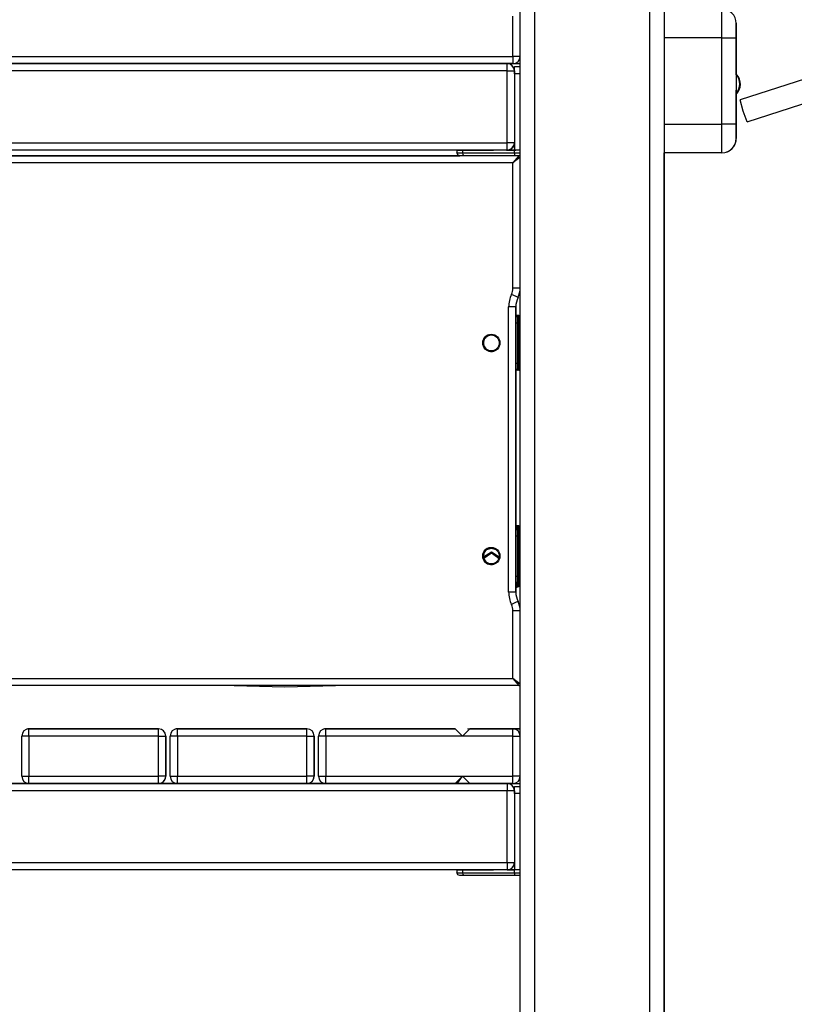
# Model space of a CAD drawing. Units: inches. Extents: x 37 to 176, y 58 to 221.
# Drawn here: x 80 to 85, y 193 to 200 of the extents above; entities that cross this region are included whole.
import ezdxf

# ---------------------------------------------------------------- set-up
doc = ezdxf.new("R2010")
doc.units = ezdxf.units.IN
doc.header["$MEASUREMENT"] = 0
doc.layers.add('Ebene 1', color=7, linetype='Continuous')

# ---------------------------------------------------------------- blocks, each defined once
blk = doc.blocks.new('block 2')
at = {"layer": 'Ebene 1', "color": 179, "lineweight": 25, "true_color": 0x1a171b}
for points in [[(83.5408, 181.8492), (83.5408, 214.7321)], [(83.6407, 214.7321), (83.6407, 181.8492)], [(84.4408, 181.8492), (84.4408, 214.7321)], [(84.5409, 214.7321), (84.5409, 181.8492)], [(87.4584, 199.9893), (85.0687, 199.2166)], [(84.9411, 199.649), (84.9411, 199.7906), (84.9411, 199.8491)], [(83.4907, 199.5193), (83.4907, 199.7993)], [(85.1181, 199.0645), (87.4584, 199.8216)], [(85.0408, 199.649), (85.0408, 199.7199), (85.0408, 199.7492)], [(85.0408, 199.7492), (85.0408, 199.7199), (85.0408, 199.649)], [(84.9411, 199.649), (84.5409, 199.649)], [(84.9411, 199.649), (85.0115, 199.649), (85.0408, 199.649)], [(84.9411, 199.0493), (84.9411, 199.649)], [(85.0408, 199.394), (85.0408, 199.649)], [(85.0408, 199.649), (85.0408, 199.0493)], [(74.5908, 199.5193), (83.4907, 199.5193)], [(83.4907, 199.5193), (83.4907, 199.4839), (83.4907, 199.4691)], [(83.5408, 199.5193), (83.5265, 199.5193), (83.4907, 199.5193)], [(83.4907, 199.4691), (74.5908, 199.4691)], [(74.6308, 199.4691), (83.4509, 199.4691)], [(83.4509, 199.419), (74.6308, 199.419)], [(83.4509, 199.4691), (83.1401, 199.4691)], [(83.4509, 199.419), (83.4509, 199.4547), (83.4509, 199.4691)], [(83.4509, 199.4691), (83.4907, 199.4691)], [(83.4509, 199.419), (83.4862, 199.419), (83.501, 199.419)], [(83.4509, 198.9191), (83.4509, 199.419)], [(83.4907, 199.4691), (83.5041, 199.4691), (83.5408, 199.4691)], [(83.501, 199.4492), (83.5115, 199.4492), (83.5408, 199.4492)], [(83.501, 199.3992), (83.501, 199.4345), (83.501, 199.4492)], [(83.501, 199.4492), (83.5408, 199.4492)], [(83.501, 199.419), (83.501, 198.9191)], [(85.0408, 199.394), (85.0408, 199.4126), (85.0408, 199.419)], [(85.0408, 199.419), (85.0408, 199.4126), (85.0408, 199.394)], [(85.0408, 199.394), (85.0408, 199.4126), (85.0408, 199.419)], [(85.0408, 199.419), (85.0408, 199.3675), (85.0408, 199.2886)], [(83.501, 199.3992), (83.501, 198.869)], [(83.5408, 199.3992), (83.501, 199.3992)], [(85.0448, 199.3894), (85.0455, 199.3911), (85.0408, 199.3937)], [(85.0408, 199.2548), (85.0408, 199.1343), (85.0408, 199.0642)], [(85.0408, 199.0642), (85.0408, 199.1343), (85.0408, 199.2548)], [(85.0408, 199.0493), (85.0408, 199.2548)], [(85.1181, 199.0645), (85.0902, 199.1396), (85.0687, 199.2166)], [(84.5409, 199.0493), (84.9411, 199.0493)], [(84.9411, 198.8494), (84.9411, 198.9079), (84.9411, 199.0493)], [(85.0408, 199.0493), (85.0115, 199.0493), (84.9411, 199.0493)], [(85.0408, 198.9491), (85.0408, 198.9784), (85.0408, 199.0493)], [(85.0408, 199.0493), (85.0408, 198.9784), (85.0408, 198.9491)], [(74.6308, 198.9191), (83.4509, 198.9191)], [(83.4509, 198.869), (83.4509, 198.8838), (83.4509, 198.9191)], [(83.501, 198.9191), (83.4862, 198.9191), (83.4509, 198.9191)], [(83.2018, 198.869), (74.6308, 198.869)], [(83.1217, 198.8292), (74.9599, 198.8292)], [(74.9599, 198.8292), (83.1217, 198.8292)], [(83.1021, 198.869), (83.1698, 198.869), (83.3553, 198.869)], [(83.1021, 198.869), (83.1021, 198.8494)], [(83.1021, 198.8494), (83.1129, 198.8494), (83.1422, 198.8494)], [(83.1222, 198.8292), (83.1081, 198.8352), (83.1021, 198.8494)], [(83.1522, 198.8292), (83.1303, 198.8292), (83.1222, 198.8292)], [(83.1422, 198.8494), (83.1422, 198.869)], [(83.501, 198.869), (83.1422, 198.869)], [(83.1522, 198.8292), (83.1451, 198.8352), (83.1422, 198.8494)], [(83.1422, 198.8494), (83.501, 198.8494)], [(83.5062, 198.8292), (83.1522, 198.8292)], [(83.2967, 198.8292), (83.2368, 198.8292), (83.1768, 198.8292)], [(83.2018, 198.869), (83.2368, 198.869), (83.2716, 198.869)], [(83.4509, 198.869), (83.2716, 198.869)], [(83.4471, 198.869), (83.4785, 198.869), (83.5108, 198.869)], [(83.531, 198.8292), (83.4907, 198.7791)], [(83.5408, 198.8194), (83.4907, 198.7791)], [(83.501, 198.8494), (83.501, 198.869)], [(83.5408, 198.869), (83.501, 198.869)], [(83.5408, 198.869), (83.501, 198.869)], [(83.5062, 198.8292), (83.501, 198.8494)], [(83.501, 198.8494), (83.5408, 198.8494)], [(83.5408, 198.8292), (83.5062, 198.8292)], [(84.9411, 198.8494), (84.5409, 198.8494)], [(84.5409, 181.8492), (84.5409, 198.849)], [(84.5409, 198.849), (84.5409, 181.8492)], [(84.5409, 181.8492), (84.5409, 198.849)], [(83.4907, 198.7791), (74.5908, 198.7791)], [(83.4907, 197.9099), (83.4907, 198.7791)], [(83.526, 197.8446), (83.5127, 197.851), (83.4809, 197.8665)], [(83.5408, 197.9099), (83.5265, 197.9099), (83.4907, 197.9099)], [(83.5401, 197.7127), (83.5401, 197.8968)], [(83.5108, 197.7793), (83.496, 197.7793), (83.4607, 197.7793)], [(83.4607, 195.7991), (83.4607, 197.7793)], [(83.5108, 197.7194), (83.5108, 197.7803)], [(83.5108, 197.7803), (83.5108, 197.7194)], [(83.5108, 197.7092), (83.5108, 197.7793)], [(83.5108, 197.7793), (83.5108, 197.7092)], [(83.531, 197.7194), (83.5257, 197.7194), (83.5108, 197.7194)], [(83.5108, 197.7194), (83.5182, 197.7194), (83.5208, 197.7194)], [(83.5108, 197.6692), (83.5108, 197.6975), (83.5108, 197.7092)], [(83.5208, 197.7194), (83.5208, 197.7046), (83.5208, 197.6692)], [(83.5208, 197.7194), (83.531, 197.7194)], [(83.531, 197.6692), (83.531, 197.7046), (83.531, 197.7194)], [(83.5108, 197.569), (83.5108, 197.6291), (83.5108, 197.6891)], [(83.5108, 197.6692), (83.5138, 197.6692), (83.5208, 197.6692)], [(83.5108, 197.3892), (83.5108, 197.6692)], [(83.5208, 197.6692), (83.5208, 197.3892)], [(83.531, 197.6692), (83.5208, 197.6692)], [(83.531, 197.6692), (83.5377, 197.6692), (83.5408, 197.6692)], [(83.531, 197.3892), (83.531, 197.6692)], [(83.5108, 197.369), (83.5108, 197.4289), (83.5108, 197.4894)], [(83.5108, 197.3492), (83.5108, 197.3609), (83.5108, 197.3892)], [(83.5108, 197.3892), (83.5138, 197.3892), (83.5208, 197.3892)], [(83.5208, 197.3892), (83.5208, 197.3538), (83.5208, 197.339)], [(83.5208, 197.3892), (83.531, 197.3892)], [(83.531, 197.339), (83.531, 197.3538), (83.531, 197.3892)], [(83.531, 197.3892), (83.5377, 197.3892), (83.5408, 197.3892)], [(83.5108, 196.2292), (83.5108, 197.3492)], [(83.5108, 197.3492), (83.5108, 196.2292)], [(83.5108, 196.2483), (83.5108, 197.3394)], [(83.5208, 197.339), (83.5182, 197.339), (83.5108, 197.339)], [(83.5108, 197.339), (83.5108, 196.248)], [(83.531, 197.339), (83.5208, 197.339)], [(83.5401, 196.2328), (83.5401, 197.3457)], [(83.5108, 196.2394), (83.5108, 196.2459), (83.5108, 196.248)], [(83.531, 196.2392), (83.5257, 196.2392), (83.5108, 196.2392)], [(83.5108, 196.2392), (83.5182, 196.2392), (83.5208, 196.2392)], [(83.5108, 196.1894), (83.5108, 196.2175), (83.5108, 196.2292)], [(83.5108, 196.0892), (83.5108, 196.1491), (83.5108, 196.2092)], [(83.5208, 196.2581), (83.5208, 196.2533), (83.5208, 196.2399)], [(83.531, 196.2581), (83.5208, 196.2581)], [(83.5208, 196.2392), (83.5208, 196.2245), (83.5208, 196.1894)], [(83.5208, 196.2392), (83.531, 196.2392)], [(83.531, 196.2399), (83.531, 196.2533), (83.531, 196.2581)], [(83.531, 196.1894), (83.531, 196.2245), (83.531, 196.2392)], [(83.5108, 196.1894), (83.5138, 196.1894), (83.5208, 196.1894)], [(83.5108, 195.9093), (83.5108, 196.1894)], [(83.5208, 196.1894), (83.5208, 195.9093)], [(83.531, 196.1894), (83.5208, 196.1894)], [(83.531, 196.1894), (83.5377, 196.1894), (83.5408, 196.1894)], [(83.531, 195.9093), (83.531, 196.1894)], [(83.2862, 196.0426), (83.3408, 196.0771), (83.3956, 196.0426)], [(83.2883, 196.0333), (83.3408, 196.0723), (83.3935, 196.0333)], [(83.3105, 196.0948), (83.3408, 196.1033), (83.3711, 196.0952)], [(83.3408, 196.0669), (83.3091, 196.0571), (83.289, 196.0309)], [(83.3927, 196.0309), (83.3725, 196.0571), (83.3408, 196.0669)], [(83.5108, 195.8892), (83.5108, 195.9491), (83.5108, 196.0091)], [(83.5108, 195.869), (83.5108, 195.8811), (83.5108, 195.9093)], [(83.5108, 195.9093), (83.5138, 195.9093), (83.5208, 195.9093)], [(83.5108, 195.7991), (83.5108, 195.869)], [(83.5108, 195.869), (83.5108, 195.7991)], [(83.5208, 195.9093), (83.5208, 195.874), (83.5208, 195.8592)], [(83.5208, 195.9093), (83.531, 195.9093)], [(83.531, 195.8592), (83.531, 195.874), (83.531, 195.9093)], [(83.531, 195.9093), (83.5377, 195.9093), (83.5408, 195.9093)], [(83.5401, 195.6818), (83.5401, 195.8659)], [(83.5108, 195.7991), (83.496, 195.7991), (83.4607, 195.7991)], [(83.5208, 195.8592), (83.5182, 195.8592), (83.5108, 195.8592)], [(83.5108, 195.8592), (83.5108, 195.8492)], [(83.5108, 195.8492), (83.5108, 195.8592)], [(83.5108, 195.7982), (83.5108, 195.8592)], [(83.5108, 195.8592), (83.5108, 195.7982)], [(83.5108, 195.8492), (83.5138, 195.8425), (83.5208, 195.8397)], [(83.5108, 195.8309), (83.5257, 195.8351), (83.531, 195.8397)], [(83.5208, 195.8397), (83.5182, 195.8366), (83.5108, 195.8337)], [(83.5208, 195.8592), (83.5208, 195.8397)], [(83.531, 195.8592), (83.5208, 195.8592)], [(83.531, 195.8397), (83.531, 195.8592)], [(83.531, 195.8397), (83.5367, 195.8414), (83.5401, 195.8461)], [(83.526, 195.734), (83.5127, 195.7276), (83.4809, 195.7121)], [(83.5408, 195.6683), (83.5265, 195.6683), (83.4907, 195.6683)], [(83.4907, 195.1991), (83.4907, 195.6683)], [(74.5908, 195.1991), (83.4907, 195.1991)], [(83.4907, 195.1991), (83.531, 195.149)], [(83.5408, 195.1593), (83.4907, 195.1991)], [(83.531, 195.149), (74.551, 195.149)], [(81.5557, 195.149), (81.9075, 195.1405), (82.2592, 195.149)], [(81.9499, 195.149), (81.9075, 195.149), (81.8651, 195.149)], [(83.5401, 194.8491), (83.5401, 195.156)], [(80.1303, 194.799), (80.1303, 194.8346), (80.1303, 194.8491)], [(81.0305, 194.8491), (80.1303, 194.8491)], [(80.1303, 194.8491), (81.0305, 194.8491)], [(81.0305, 194.799), (81.0305, 194.8346), (81.0305, 194.8491)], [(81.1606, 194.799), (81.1606, 194.8346), (81.1606, 194.8491)], [(82.0606, 194.8491), (81.1606, 194.8491)], [(81.1606, 194.8491), (82.0606, 194.8491)], [(82.0606, 194.799), (82.0606, 194.8346), (82.0606, 194.8491)], [(82.1907, 194.799), (82.1907, 194.8346), (82.1907, 194.8491)], [(83.0907, 194.8491), (82.1907, 194.8491)], [(82.1907, 194.8491), (83.0907, 194.8491)], [(83.1408, 194.799), (83.0907, 194.8491)], [(83.0907, 194.8491), (83.1408, 194.799)], [(83.1408, 194.799), (83.191, 194.8491)], [(83.191, 194.8491), (83.1753, 194.8467)], [(83.4907, 194.8491), (83.191, 194.8491)], [(83.191, 194.8491), (83.4907, 194.8491)], [(83.4907, 194.8491), (83.5041, 194.8491), (83.5408, 194.8491)], [(83.5408, 194.8491), (83.5041, 194.8491), (83.4907, 194.8491)], [(83.4907, 194.799), (83.4907, 194.8346), (83.4907, 194.8491)], [(80.1303, 194.799), (80.095, 194.799), (80.0804, 194.799)], [(80.0804, 194.5194), (80.0804, 194.799)], [(80.1303, 194.799), (80.1303, 194.5194)], [(81.0305, 194.799), (80.1303, 194.799)], [(81.0305, 194.799), (81.0657, 194.799), (81.0803, 194.799)], [(81.0305, 194.5194), (81.0305, 194.799)], [(81.0803, 194.5194), (81.0803, 194.799)], [(81.0803, 194.799), (81.0803, 194.5194)], [(81.1606, 194.799), (81.1253, 194.799), (81.1105, 194.799)], [(81.1105, 194.5194), (81.1105, 194.799)], [(81.1606, 194.799), (81.1606, 194.5194)], [(82.0606, 194.799), (81.1606, 194.799)], [(82.0606, 194.799), (82.0958, 194.799), (82.1108, 194.799)], [(82.0606, 194.5194), (82.0606, 194.799)], [(82.1108, 194.5194), (82.1108, 194.799)], [(82.1108, 194.799), (82.1108, 194.5194)], [(82.1907, 194.799), (82.1555, 194.799), (82.1411, 194.799)], [(82.1411, 194.5194), (82.1411, 194.799)], [(83.1408, 194.799), (82.1907, 194.799)], [(82.1907, 194.799), (82.1907, 194.5194)], [(83.4907, 194.799), (83.1408, 194.799)], [(83.4907, 194.799), (83.5265, 194.799), (83.5408, 194.799)], [(83.4907, 194.5194), (83.4907, 194.799)], [(80.0804, 194.5194), (80.095, 194.5194), (80.1303, 194.5194)], [(80.1303, 194.4693), (80.1303, 194.4836), (80.1303, 194.5194)], [(80.1303, 194.5194), (81.0305, 194.5194)], [(81.0305, 194.4693), (81.0305, 194.4836), (81.0305, 194.5194)], [(81.0803, 194.5194), (81.0657, 194.5194), (81.0305, 194.5194)], [(81.1105, 194.5194), (81.1253, 194.5194), (81.1606, 194.5194)], [(81.1606, 194.4693), (81.1606, 194.4836), (81.1606, 194.5194)], [(81.1606, 194.5194), (82.0606, 194.5194)], [(82.0606, 194.4693), (82.0606, 194.4836), (82.0606, 194.5194)], [(82.1108, 194.5194), (82.0958, 194.5194), (82.0606, 194.5194)], [(82.1411, 194.5194), (82.1555, 194.5194), (82.1907, 194.5194)], [(82.1907, 194.4693), (82.1907, 194.4836), (82.1907, 194.5194)], [(82.1907, 194.5194), (83.1408, 194.5194)], [(83.1408, 194.5194), (83.0907, 194.4693)], [(83.1062, 194.4717), (83.1408, 194.5194)], [(83.191, 194.4693), (83.1408, 194.5194)], [(83.1408, 194.5194), (83.4907, 194.5194)], [(83.4907, 194.4693), (83.4907, 194.4836), (83.4907, 194.5194)], [(83.5408, 194.5194), (83.5265, 194.5194), (83.4907, 194.5194)], [(74.6308, 194.4693), (83.4509, 194.4693)], [(80.1303, 194.4693), (80.0015, 194.4693)], [(80.1298, 194.4693), (80.0018, 194.4693)], [(80.0018, 194.4693), (80.1298, 194.4693)], [(81.0305, 194.4693), (80.1303, 194.4693)], [(81.1606, 194.4693), (81.0302, 194.4693)], [(81.1604, 194.4693), (81.0305, 194.4693)], [(81.0305, 194.4693), (81.1604, 194.4693)], [(82.0606, 194.4693), (81.1606, 194.4693)], [(82.1907, 194.4693), (82.0606, 194.4693)], [(82.1905, 194.4693), (82.061, 194.4693)], [(82.061, 194.4693), (82.1905, 194.4693)], [(83.0907, 194.4693), (82.1907, 194.4693)], [(83.1401, 194.4693), (83.0907, 194.4693)], [(83.1906, 194.4693), (83.0911, 194.4693)], [(83.0911, 194.4693), (83.1401, 194.4693)], [(83.4509, 194.4693), (83.1401, 194.4693)], [(83.1401, 194.4693), (83.1906, 194.4693)], [(83.4907, 194.4693), (83.191, 194.4693)], [(83.4509, 194.4693), (83.4509, 194.4543), (83.4509, 194.4191)], [(83.4509, 194.4693), (83.4907, 194.4693)], [(83.4907, 194.4693), (83.5041, 194.4693), (83.5408, 194.4693)], [(83.501, 194.4491), (83.5115, 194.4491), (83.5406, 194.4491)], [(83.501, 194.3993), (83.501, 194.4346), (83.501, 194.4491)], [(83.501, 194.4491), (83.5408, 194.4491)], [(83.4509, 194.4191), (74.6308, 194.4191)], [(83.501, 194.4191), (83.4862, 194.4191), (83.4509, 194.4191)], [(83.4509, 193.9193), (83.4509, 194.4191)], [(83.501, 194.4191), (83.501, 193.9193)], [(83.501, 194.3993), (83.501, 193.8691)], [(83.5408, 194.3993), (83.501, 194.3993)], [(74.6308, 193.9193), (83.4509, 193.9193)], [(83.4509, 193.9193), (83.4509, 193.8839), (83.4509, 193.8691)], [(83.4509, 193.9193), (83.4862, 193.9193), (83.501, 193.9193)], [(83.2018, 193.8691), (74.6308, 193.8691)], [(83.1021, 193.8691), (83.1698, 193.8691), (83.3553, 193.8691)], [(83.1021, 193.8691), (83.1021, 193.849)], [(83.1021, 193.849), (83.1129, 193.849), (83.1422, 193.849)], [(83.1222, 193.8292), (83.1081, 193.835), (83.1021, 193.849)], [(83.1522, 193.8292), (83.1303, 193.8292), (83.1222, 193.8292)], [(83.1422, 193.849), (83.1422, 193.8691)], [(83.501, 193.8691), (83.1422, 193.8691)], [(83.1522, 193.8292), (83.1451, 193.835), (83.1422, 193.849)], [(83.1422, 193.849), (83.501, 193.849)], [(83.5062, 193.8292), (83.1522, 193.8292)], [(83.2967, 193.8292), (83.2368, 193.8292), (83.1768, 193.8292)], [(83.2018, 193.8691), (83.2368, 193.8691), (83.2716, 193.8691)], [(83.4509, 193.8691), (83.2716, 193.8691)], [(83.454, 193.8691), (83.4774, 193.8691), (83.501, 193.8691)], [(83.501, 193.849), (83.501, 193.8691)], [(83.5408, 193.8691), (83.501, 193.8691)], [(83.5408, 193.8691), (83.501, 193.8691)], [(83.5062, 193.8292), (83.501, 193.849)], [(83.501, 193.849), (83.5408, 193.849)], [(83.5408, 193.8292), (83.5062, 193.8292)], [(83.5401, 181.9178), (83.5401, 193.829)]]:
    blk.add_lwpolyline(points, dxfattribs=at)
for points in [[(85.0408, 199.7492), (85.0408, 199.804), (84.9957, 199.8491), (84.9411, 199.8491)], [(85.0408, 199.7492), (85.0408, 199.804), (84.9957, 199.8491), (84.9411, 199.8491)], [(83.4907, 199.4691), (83.5182, 199.4691), (83.5408, 199.4917), (83.5408, 199.5193)], [(83.4907, 199.4691), (83.5182, 199.4691), (83.5408, 199.4917), (83.5408, 199.5193)], [(83.501, 199.419), (83.501, 199.4466), (83.4785, 199.4691), (83.4509, 199.4691)], [(83.501, 199.419), (83.501, 199.4466), (83.4785, 199.4691), (83.4509, 199.4691)], [(85.0408, 199.2628), (85.0734, 199.3002), (85.0734, 199.3565), (85.0408, 199.394)], [(85.0701, 199.3253), (85.0701, 199.3496), (85.0613, 199.3728), (85.0455, 199.3911)], [(85.0408, 199.2548), (85.0596, 199.2736), (85.0699, 199.2989), (85.0701, 199.3253)], [(84.9411, 198.8494), (84.9957, 198.8494), (85.0408, 198.8945), (85.0408, 198.9491)], [(84.9717, 198.8542), (85.0131, 198.8673), (85.0408, 198.9062), (85.0408, 198.9491)], [(83.4509, 198.869), (83.4785, 198.869), (83.501, 198.8916), (83.501, 198.9191)], [(83.4664, 198.8716), (83.4869, 198.8783), (83.501, 198.8976), (83.501, 198.9191)], [(83.5408, 198.8194), (83.5408, 198.8249), (83.5363, 198.8292), (83.531, 198.8292)], [(83.5408, 198.8194), (83.5408, 198.8249), (83.5363, 198.8292), (83.531, 198.8292)], [(83.4809, 197.8665), (83.4678, 197.8393), (83.4607, 197.8093), (83.4607, 197.7793)], [(83.4809, 197.8665), (83.4876, 197.8799), (83.4907, 197.8947), (83.4907, 197.9099)], [(83.5257, 197.8446), (83.5355, 197.8651), (83.5408, 197.8871), (83.5408, 197.9099)], [(83.5257, 197.8446), (83.5355, 197.8651), (83.5408, 197.8871), (83.5408, 197.9099)], [(83.526, 197.8446), (83.5162, 197.8241), (83.5108, 197.8019), (83.5108, 197.7793)], [(83.526, 197.8446), (83.5162, 197.8241), (83.5108, 197.8019), (83.5108, 197.7793)], [(83.5208, 197.7194), (83.5155, 197.7194), (83.5108, 197.7147), (83.5108, 197.7092)], [(83.5208, 197.7194), (83.5155, 197.7194), (83.5108, 197.7147), (83.5108, 197.7092)], [(83.5408, 197.7094), (83.5408, 197.7147), (83.5363, 197.7194), (83.531, 197.7194)], [(83.5408, 197.7094), (83.5408, 197.7147), (83.5363, 197.7194), (83.531, 197.7194)], [(83.5108, 197.3492), (83.5108, 197.3437), (83.5155, 197.339), (83.5208, 197.339)], [(83.5108, 197.3492), (83.5108, 197.3437), (83.5155, 197.339), (83.5208, 197.339)], [(83.531, 197.339), (83.5363, 197.339), (83.5408, 197.3437), (83.5408, 197.349)], [(83.5339, 197.3397), (83.5381, 197.3408), (83.5408, 197.3447), (83.5408, 197.349)], [(83.5208, 196.2581), (83.5155, 196.2581), (83.5108, 196.2535), (83.5108, 196.248)], [(83.5208, 196.2392), (83.5155, 196.2392), (83.5108, 196.2345), (83.5108, 196.2292)], [(83.5208, 196.2392), (83.5155, 196.2392), (83.5108, 196.2345), (83.5108, 196.2292)], [(83.5401, 196.2514), (83.5387, 196.2554), (83.5353, 196.2581), (83.531, 196.2581)], [(83.5408, 196.2295), (83.5408, 196.2349), (83.5363, 196.2392), (83.531, 196.2392)], [(83.5408, 196.2295), (83.5408, 196.2349), (83.5363, 196.2392), (83.531, 196.2392)], [(83.5108, 195.869), (83.5108, 195.8638), (83.5155, 195.8592), (83.5208, 195.8592)], [(83.5108, 195.869), (83.5108, 195.8638), (83.5155, 195.8592), (83.5208, 195.8592)], [(83.531, 195.8592), (83.5363, 195.8592), (83.5408, 195.8633), (83.5408, 195.869)], [(83.5339, 195.8599), (83.5381, 195.8609), (83.5408, 195.8649), (83.5408, 195.869)], [(83.4607, 195.7991), (83.4607, 195.7688), (83.4678, 195.7393), (83.4809, 195.7121)], [(83.5108, 195.7991), (83.5108, 195.7767), (83.5162, 195.7539), (83.526, 195.734)], [(83.5108, 195.7991), (83.5108, 195.7767), (83.5162, 195.7539), (83.526, 195.734)], [(83.5408, 195.6683), (83.5408, 195.6912), (83.5355, 195.7135), (83.526, 195.734)], [(83.5408, 195.6683), (83.5408, 195.6912), (83.5355, 195.7135), (83.526, 195.734)], [(83.4907, 195.6683), (83.4907, 195.6835), (83.4876, 195.6983), (83.4809, 195.7121)], [(83.531, 195.149), (83.5363, 195.149), (83.5408, 195.1536), (83.5408, 195.1588)], [(83.5339, 195.1497), (83.5381, 195.1511), (83.5408, 195.1547), (83.5408, 195.1588)], [(80.1303, 194.8491), (80.1031, 194.8491), (80.0804, 194.8265), (80.0804, 194.799)], [(80.1303, 194.8491), (80.125, 194.8491), (80.12, 194.8484), (80.1147, 194.8467)], [(81.0803, 194.799), (81.0803, 194.8265), (81.0576, 194.8491), (81.0305, 194.8491)], [(81.0803, 194.799), (81.0803, 194.8265), (81.0576, 194.8491), (81.0305, 194.8491)], [(81.1606, 194.8491), (81.1332, 194.8491), (81.1105, 194.8265), (81.1105, 194.799)], [(81.1606, 194.8491), (81.1554, 194.8491), (81.1501, 194.8484), (81.1451, 194.8467)], [(82.1108, 194.799), (82.1108, 194.8265), (82.0882, 194.8491), (82.0606, 194.8491)], [(82.1108, 194.799), (82.1108, 194.8265), (82.0882, 194.8491), (82.0606, 194.8491)], [(82.1907, 194.8491), (82.1633, 194.8491), (82.1411, 194.8265), (82.1411, 194.799)], [(82.1907, 194.8491), (82.1855, 194.8491), (82.1805, 194.8484), (82.1752, 194.8467)], [(83.5408, 194.799), (83.5408, 194.8265), (83.5182, 194.8491), (83.4907, 194.8491)], [(83.5408, 194.799), (83.5408, 194.8265), (83.5182, 194.8491), (83.4907, 194.8491)], [(80.0804, 194.5194), (80.0804, 194.4917), (80.1031, 194.4693), (80.1303, 194.4693)], [(81.0305, 194.4693), (81.0576, 194.4693), (81.0803, 194.4917), (81.0803, 194.5194)], [(81.0457, 194.4717), (81.0664, 194.4784), (81.0803, 194.4975), (81.0803, 194.5194)], [(81.1105, 194.5194), (81.1105, 194.4917), (81.1332, 194.4693), (81.1606, 194.4693)], [(82.0606, 194.4693), (82.0882, 194.4693), (82.1108, 194.4917), (82.1108, 194.5194)], [(82.0761, 194.4717), (82.0966, 194.4784), (82.1108, 194.4975), (82.1108, 194.5194)], [(82.1411, 194.5194), (82.1411, 194.4917), (82.1633, 194.4693), (82.1907, 194.4693)], [(83.4907, 194.4693), (83.5182, 194.4693), (83.5408, 194.4917), (83.5408, 194.5194)], [(83.4907, 194.4693), (83.5182, 194.4693), (83.5408, 194.4917), (83.5408, 194.5194)], [(83.501, 194.4191), (83.501, 194.4467), (83.4785, 194.4693), (83.4509, 194.4693)], [(83.501, 194.4191), (83.501, 194.4467), (83.4785, 194.4693), (83.4509, 194.4693)], [(83.4509, 193.8691), (83.4785, 193.8691), (83.501, 193.8917), (83.501, 193.9193)], [(83.4664, 193.8715), (83.4869, 193.8784), (83.501, 193.8977), (83.501, 193.9193)]]:
    blk.add_open_spline(points, degree=3, dxfattribs=at)
for points, knots in [([(85.0408, 199.4142), (85.0408, 199.4142), (85.0408, 199.5241), (85.0408, 199.5241), (85.0408, 199.5241), (85.0408, 199.6342), (85.0408, 199.6342), (85.0408, 199.6342), (85.0408, 199.5241), (85.0408, 199.5241), (85.0408, 199.5241), (85.0408, 199.4142), (85.0408, 199.4142), (85.0408, 199.4142), (85.0408, 199.4142), (85.0408, 199.4142)], [0, 0, 0, 0, 1, 1, 1, 2, 2, 2, 3, 3, 3, 4, 4, 4, 5, 5, 5, 5]), ([(85.0408, 199.4142), (85.0408, 199.4142), (85.0408, 199.5241), (85.0408, 199.5241), (85.0408, 199.5241), (85.0408, 199.6342), (85.0408, 199.6342), (85.0408, 199.6342), (85.0408, 199.5241), (85.0408, 199.5241), (85.0408, 199.5241), (85.0408, 199.4142), (85.0408, 199.4142), (85.0408, 199.4142), (85.0408, 199.4142), (85.0408, 199.4142)], [0, 0, 0, 0, 1, 1, 1, 2, 2, 2, 3, 3, 3, 4, 4, 4, 5, 5, 5, 5]), ([(85.0408, 199.0642), (85.0408, 199.0642), (85.0408, 199.1742), (85.0408, 199.1742), (85.0408, 199.1742), (85.0408, 199.2843), (85.0408, 199.2843), (85.0408, 199.2843), (85.0408, 199.1742), (85.0408, 199.1742), (85.0408, 199.1742), (85.0408, 199.0642), (85.0408, 199.0642), (85.0408, 199.0642), (85.0408, 199.0642), (85.0408, 199.0642)], [0, 0, 0, 0, 1, 1, 1, 2, 2, 2, 3, 3, 3, 4, 4, 4, 5, 5, 5, 5]), ([(83.3222, 197.5864), (83.2907, 197.5761), (83.2735, 197.5423), (83.2836, 197.5106), (83.294, 197.4794), (83.3281, 197.4618), (83.3596, 197.472)], [0, 0, 0, 0, 1, 1, 1, 2, 2, 2, 2]), ([(83.3239, 197.5814), (83.295, 197.5723), (83.2792, 197.5413), (83.2886, 197.5123), (83.2979, 197.4834), (83.3293, 197.4674), (83.3577, 197.477)], [0, 0, 0, 0, 1, 1, 1, 2, 2, 2, 2]), ([(83.4008, 197.5292), (83.4008, 197.5623), (83.3741, 197.5891), (83.3408, 197.5891), (83.3076, 197.5891), (83.2809, 197.5623), (83.2809, 197.5292), (83.2809, 197.4961), (83.3076, 197.4693), (83.3408, 197.4693), (83.3737, 197.4693), (83.4008, 197.4963), (83.4008, 197.5292), (83.4008, 197.5292), (83.4008, 197.5292), (83.4008, 197.5292)], [0, 0, 0, 0, 1, 1, 1, 2, 2, 2, 3, 3, 3, 4, 4, 4, 5, 5, 5, 5]), ([(83.3408, 197.4741), (83.3711, 197.4741), (83.3958, 197.4989), (83.3958, 197.5292), (83.3958, 197.5595), (83.3711, 197.5843), (83.3408, 197.5843), (83.3105, 197.5843), (83.2859, 197.5595), (83.2859, 197.5292), (83.2859, 197.4989), (83.3108, 197.4741), (83.3408, 197.4741), (83.3408, 197.4741), (83.3408, 197.4741), (83.3408, 197.4741)], [0, 0, 0, 0, 1, 1, 1, 2, 2, 2, 3, 3, 3, 4, 4, 4, 5, 5, 5, 5]), ([(83.3222, 196.1062), (83.2907, 196.0959), (83.2735, 196.0621), (83.2836, 196.0306), (83.294, 195.9992), (83.3281, 195.982), (83.3596, 195.9922)], [0, 0, 0, 0, 1, 1, 1, 2, 2, 2, 2]), ([(83.3239, 196.1016), (83.295, 196.0919), (83.2792, 196.0609), (83.2886, 196.032), (83.2979, 196.0034), (83.3293, 195.9875), (83.3577, 195.9968)], [0, 0, 0, 0, 1, 1, 1, 2, 2, 2, 2]), ([(83.4008, 196.0494), (83.4008, 196.0821), (83.3741, 196.1093), (83.3408, 196.1093), (83.3076, 196.1093), (83.2809, 196.0821), (83.2809, 196.0494), (83.2809, 196.0161), (83.3076, 195.9892), (83.3408, 195.9892), (83.3737, 195.9892), (83.4008, 196.0161), (83.4008, 196.0494), (83.4008, 196.0494), (83.4008, 196.0494), (83.4008, 196.0494)], [0, 0, 0, 0, 1, 1, 1, 2, 2, 2, 3, 3, 3, 4, 4, 4, 5, 5, 5, 5]), ([(83.3408, 195.9942), (83.3711, 195.9942), (83.3958, 196.0189), (83.3958, 196.0494), (83.3958, 196.0797), (83.3711, 196.1043), (83.3408, 196.1043), (83.3105, 196.1043), (83.2859, 196.0797), (83.2859, 196.0494), (83.2859, 196.0189), (83.3108, 195.9942), (83.3408, 195.9942), (83.3408, 195.9942), (83.3408, 195.9942), (83.3408, 195.9942)], [0, 0, 0, 0, 1, 1, 1, 2, 2, 2, 3, 3, 3, 4, 4, 4, 5, 5, 5, 5])]:
    blk.add_open_spline(points, degree=3, knots=knots, dxfattribs=at)

msp = doc.modelspace()

# ---------------------------------------------------------------- block references
at = {"layer": 'Ebene 1'}
msp.add_blockref('block 2', (0, 0), dxfattribs=at)

doc.saveas('drawing.dxf')
